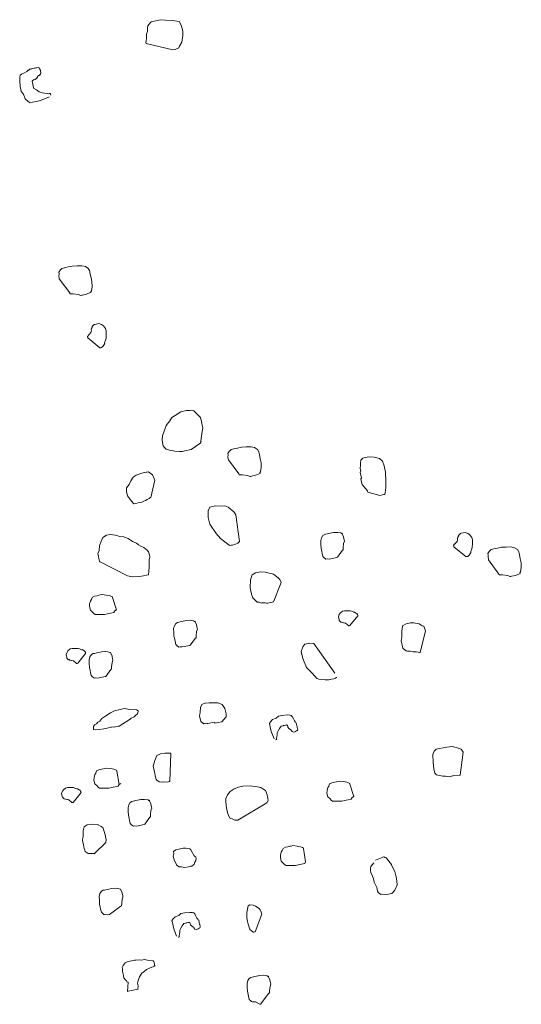
# Model space of a CAD drawing. Units: millimetres. Extents: x 2367 to 3041, y 1194 to 1613.
# Drawn here: x 2647 to 2648, y 1316 to 1316 of the extents above; entities that cross this region are included whole.
import ezdxf

# ---------------------------------------------------------------- set-up
doc = ezdxf.new("R2010")
doc.units = ezdxf.units.MM
doc.layers.add('Marqueteria', color=4, linetype='Continuous', lineweight=0)
doc.layers.add('Vegetacion', color=84, linetype='Continuous', lineweight=9)

# ---------------------------------------------------------------- blocks, each defined once
blk = doc.blocks.new('A$C45AD5901')
at = {"layer": 'Vegetacion', "linetype": 'Continuous'}
for p, q in [((6.574, 24.691), (6.426, 24.645)), ((6.732, 24.72), (6.574, 24.691)), ((6.822, 24.642), (6.732, 24.72)), ((6.111, 24.478), (6.075, 24.391)), ((6.117, 24.503), (6.111, 24.478)), ((6.31, 24.62), (6.117, 24.503)), ((6.426, 24.645), (6.31, 24.62)), ((6.89, 24.53), (6.822, 24.642)), ((6.922, 24.44), (6.89, 24.53)), ((6.075, 24.391), (6.079, 24.349)), ((6.079, 24.349), (6.111, 24.259)), ((6.111, 24.259), (6.108, 24.191)), ((6.951, 24.282), (6.922, 24.44)), ((6.926, 24.179), (6.951, 24.282)), ((6.108, 24.191), (6.14, 24.101)), ((6.14, 24.101), (6.153, 24.043)), ((6.153, 24.043), (6.156, 24.001)), ((6.156, 24.001), (6.166, 23.985)), ((6.166, 23.985), (6.81, 24.043)), ((6.81, 24.043), (6.858, 24.072)), ((6.858, 24.072), (6.929, 24.137)), ((6.929, 24.137), (6.926, 24.179)), ((3.895, 22.596), (3.911, 22.605)), ((3.911, 22.605), (3.927, 22.615)), ((3.927, 22.615), (3.96, 22.634)), ((3.96, 22.634), (3.985, 22.628)), ((3.985, 22.628), (3.995, 22.612)), ((3.995, 22.612), (4.03, 22.589)), ((3.644, 22.357), (3.699, 22.412)), ((3.699, 22.412), (3.737, 22.457)), ((3.737, 22.457), (3.76, 22.493)), ((3.76, 22.493), (3.776, 22.502)), ((3.776, 22.502), (3.782, 22.528)), ((3.782, 22.528), (3.799, 22.538)), ((3.799, 22.538), (3.815, 22.547)), ((3.815, 22.547), (3.831, 22.557)), ((3.831, 22.557), (3.847, 22.567)), ((3.847, 22.567), (3.879, 22.586)), ((3.879, 22.586), (3.895, 22.596)), ((4.005, 22.377), (3.982, 22.341)), ((4.018, 22.428), (4.005, 22.377)), ((4.024, 22.454), (4.018, 22.428)), ((4.04, 22.464), (4.024, 22.454)), ((4.03, 22.589), (4.04, 22.573)), ((4.04, 22.573), (4.059, 22.541)), ((4.063, 22.499), (4.04, 22.464)), ((4.059, 22.541), (4.063, 22.499)), ((3.622, 22.322), (3.644, 22.357)), ((3.625, 22.28), (3.622, 22.322)), ((3.647, 22.206), (3.625, 22.28)), ((3.709, 22.067), (3.647, 22.206)), ((3.95, 22.322), (3.928, 22.286)), ((3.928, 22.286), (3.937, 22.27)), ((3.937, 22.27), (3.947, 22.254)), ((3.947, 22.254), (3.966, 22.222)), ((3.982, 22.341), (3.95, 22.322)), ((3.966, 22.222), (3.976, 22.206)), ((3.976, 22.206), (3.986, 22.19)), ((3.986, 22.19), (4.015, 22.142)), ((4.015, 22.142), (4.092, 22.122)), ((4.395, 22.129), (4.411, 22.139)), ((4.411, 22.139), (4.427, 22.148)), ((4.427, 22.148), (4.437, 22.132)), ((3.738, 22.019), (3.709, 22.067)), ((3.767, 21.971), (3.738, 22.019)), ((3.838, 21.926), (3.767, 21.971)), ((3.912, 21.839), (3.838, 21.926)), ((4.092, 22.122), (4.169, 22.103)), ((4.169, 22.103), (4.237, 22.1)), ((4.26, 21.916), (4.179, 21.868)), ((4.237, 22.1), (4.295, 22.113)), ((4.433, 22.065), (4.26, 21.916)), ((4.295, 22.113), (4.353, 22.126)), ((4.353, 22.126), (4.395, 22.129)), ((4.437, 22.132), (4.446, 22.116)), ((3.999, 21.803), (3.912, 21.839)), ((4.05, 21.791), (3.999, 21.803)), ((4.099, 21.82), (4.05, 21.791)), ((4.179, 21.868), (4.099, 21.82)), ((6.22, 18.488), (6.14, 18.44)), ((6.326, 18.53), (6.22, 18.488)), ((6.433, 18.572), (6.326, 18.53)), ((6.516, 18.578), (6.433, 18.572)), ((6.594, 18.559), (6.516, 18.578)), ((6.639, 18.521), (6.594, 18.559)), ((6.658, 18.488), (6.639, 18.521)), ((6.697, 18.424), (6.658, 18.488)), ((5.975, 18.275), (5.969, 18.25)), ((5.969, 18.25), (5.988, 18.217)), ((5.982, 18.301), (5.975, 18.275)), ((6.011, 18.362), (5.982, 18.301)), ((5.988, 18.217), (6.001, 18.159)), ((6.091, 18.411), (6.011, 18.362)), ((6.14, 18.44), (6.091, 18.411)), ((6.726, 18.376), (6.697, 18.424)), ((6.774, 18.295), (6.726, 18.376)), ((6.816, 18.189), (6.774, 18.295)), ((6.001, 18.159), (6.021, 18.127)), ((6.021, 18.127), (6.03, 18.111)), ((6.03, 18.111), (6.369, 17.876)), ((6.749, 17.973), (6.819, 18.038)), ((6.832, 18.089), (6.816, 18.189)), ((6.819, 18.038), (6.836, 18.047)), ((6.826, 18.063), (6.832, 18.089)), ((6.836, 18.047), (6.826, 18.063)), ((6.369, 17.876), (6.378, 17.86)), ((6.378, 17.86), (6.452, 17.883)), ((6.452, 17.883), (6.568, 17.909)), ((6.568, 17.909), (6.636, 17.905)), ((6.636, 17.905), (6.652, 17.915)), ((6.652, 17.915), (6.668, 17.925)), ((6.668, 17.925), (6.749, 17.973)), ((7.149, 17.361), (7.12, 17.3)), ((7.12, 17.3), (7.129, 17.284)), ((7.165, 17.371), (7.149, 17.361)), ((7.245, 17.419), (7.165, 17.371)), ((7.313, 17.416), (7.245, 17.419)), ((7.364, 17.403), (7.313, 17.416)), ((7.435, 17.358), (7.364, 17.403)), ((7.464, 17.31), (7.435, 17.358)), ((7.496, 17.22), (7.464, 17.31)), ((7.139, 17.158), (7.09, 17.047)), ((7.129, 17.284), (7.123, 17.258)), ((7.123, 17.258), (7.126, 17.216)), ((7.126, 17.216), (7.136, 17.2)), ((7.136, 17.2), (7.139, 17.158)), ((7.519, 17.146), (7.496, 17.22)), ((7.522, 17.104), (7.519, 17.146)), ((7.519, 17.036), (7.522, 17.104)), ((7.09, 17.047), (7.1, 17.031)), ((7.1, 17.031), (7.109, 17.015)), ((7.109, 17.015), (7.455, 16.888)), ((7.455, 16.888), (7.471, 16.898)), ((7.471, 16.898), (7.487, 16.907)), ((7.487, 16.907), (7.509, 16.943)), ((7.509, 16.943), (7.516, 16.968)), ((7.516, 16.968), (7.529, 17.02)), ((7.529, 17.02), (7.519, 17.036)), ((14.12, 16.443), (14.091, 16.381)), ((14.091, 16.381), (14.104, 16.323)), ((14.168, 16.472), (14.12, 16.443)), ((14.249, 16.52), (14.168, 16.472)), ((14.365, 16.546), (14.249, 16.52)), ((14.49, 16.556), (14.365, 16.546)), ((14.577, 16.52), (14.49, 16.556)), ((14.651, 16.433), (14.577, 16.52)), ((14.729, 16.304), (14.651, 16.433)), ((9.851, 16.158), (9.735, 16.089)), ((9.923, 16.184), (9.851, 16.158)), ((9.962, 16.207), (9.923, 16.184)), ((10.016, 16.205), (9.962, 16.207)), ((10.093, 16.164), (10.016, 16.205)), ((10.212, 16.112), (10.093, 16.164)), ((14.104, 16.323), (14.117, 16.265)), ((14.117, 16.265), (14.139, 16.191)), ((14.139, 16.191), (14.168, 16.143)), ((14.168, 16.143), (14.172, 16.101)), ((14.803, 16.108), (14.729, 16.304)), ((9.637, 15.96), (9.575, 15.888)), ((9.735, 16.089), (9.637, 15.96)), ((10.235, 16.073), (10.212, 16.112)), ((10.258, 16.035), (10.235, 16.073)), ((10.289, 15.983), (10.258, 16.035)), ((10.343, 15.893), (10.289, 15.983)), ((14.172, 16.101), (14.201, 16.053)), ((14.201, 16.053), (14.22, 16.021)), ((14.22, 16.021), (14.239, 15.989)), ((14.239, 15.989), (14.233, 15.963)), ((14.233, 15.963), (14.272, 15.898)), ((14.848, 15.96), (14.803, 16.108)), ((14.874, 15.844), (14.848, 15.96)), ((9.555, 15.805), (9.511, 15.674)), ((9.575, 15.888), (9.555, 15.805)), ((10.356, 15.813), (10.343, 15.893)), ((10.4, 15.594), (10.356, 15.813)), ((11.214, 15.683), (11.133, 15.635)), ((11.262, 15.712), (11.214, 15.683)), ((11.343, 15.76), (11.262, 15.712)), ((11.449, 15.802), (11.343, 15.76)), ((11.555, 15.844), (11.449, 15.802)), ((11.639, 15.851), (11.555, 15.844)), ((11.716, 15.831), (11.639, 15.851)), ((11.761, 15.793), (11.716, 15.831)), ((11.781, 15.761), (11.761, 15.793)), ((11.819, 15.696), (11.781, 15.761)), ((11.848, 15.648), (11.819, 15.696)), ((14.272, 15.898), (14.301, 15.85)), ((14.301, 15.85), (14.468, 15.754)), ((14.468, 15.754), (14.487, 15.721)), ((14.487, 15.721), (14.781, 15.744)), ((14.781, 15.744), (14.861, 15.792)), ((14.861, 15.792), (14.877, 15.802)), ((14.877, 15.802), (14.874, 15.844)), ((9.511, 15.674), (9.514, 15.553)), ((9.514, 15.553), (9.511, 15.411)), ((10.325, 15.427), (10.41, 15.548)), ((10.408, 15.581), (10.4, 15.594)), ((10.403, 15.561), (10.408, 15.581)), ((10.41, 15.548), (10.403, 15.561)), ((11.098, 15.548), (11.091, 15.522)), ((11.091, 15.522), (11.111, 15.49)), ((11.104, 15.573), (11.098, 15.548)), ((11.133, 15.635), (11.104, 15.573)), ((11.111, 15.49), (11.124, 15.432)), ((11.897, 15.567), (11.848, 15.648)), ((11.939, 15.461), (11.897, 15.567)), ((11.955, 15.361), (11.939, 15.461)), ((16.85, 15.513), (16.821, 15.452)), ((16.821, 15.452), (16.83, 15.436)), ((16.866, 15.523), (16.85, 15.513)), ((16.946, 15.571), (16.866, 15.523)), ((17.014, 15.568), (16.946, 15.571)), ((17.065, 15.555), (17.014, 15.568)), ((17.136, 15.51), (17.065, 15.555)), ((17.165, 15.462), (17.136, 15.51)), ((17.198, 15.372), (17.165, 15.462)), ((17.784, 15.468), (17.736, 15.439)), ((17.864, 15.516), (17.784, 15.468)), ((17.971, 15.558), (17.864, 15.516)), ((18.077, 15.6), (17.971, 15.558)), ((18.161, 15.607), (18.077, 15.6)), ((18.238, 15.588), (18.161, 15.607)), ((18.283, 15.549), (18.238, 15.588)), ((18.302, 15.517), (18.283, 15.549)), ((18.341, 15.452), (18.302, 15.517)), ((18.37, 15.404), (18.341, 15.452)), ((9.511, 15.411), (9.532, 15.318)), ((9.532, 15.318), (9.563, 15.267)), ((9.563, 15.267), (9.602, 15.202)), ((10.065, 15.218), (10.117, 15.249)), ((10.117, 15.249), (10.246, 15.326)), ((10.246, 15.326), (10.325, 15.427)), ((11.124, 15.432), (11.143, 15.399)), ((11.143, 15.399), (11.153, 15.383)), ((11.153, 15.383), (11.491, 15.149)), ((11.791, 15.197), (11.871, 15.245)), ((11.871, 15.245), (11.942, 15.31)), ((11.942, 15.31), (11.958, 15.319)), ((11.948, 15.336), (11.955, 15.361)), ((11.958, 15.319), (11.948, 15.336)), ((16.84, 15.31), (16.791, 15.199)), ((16.83, 15.436), (16.824, 15.41)), ((16.824, 15.41), (16.827, 15.368)), ((16.827, 15.368), (16.837, 15.352)), ((16.837, 15.352), (16.84, 15.31)), ((17.22, 15.297), (17.198, 15.372)), ((17.223, 15.256), (17.22, 15.297)), ((17.22, 15.188), (17.223, 15.256)), ((17.62, 15.304), (17.613, 15.278)), ((17.613, 15.278), (17.633, 15.246)), ((17.626, 15.329), (17.62, 15.304)), ((17.655, 15.391), (17.626, 15.329)), ((17.633, 15.246), (17.646, 15.188)), ((17.736, 15.439), (17.655, 15.391)), ((18.419, 15.324), (18.37, 15.404)), ((18.46, 15.217), (18.419, 15.324)), ((9.602, 15.202), (9.638, 15.171)), ((9.638, 15.171), (9.687, 15.148)), ((9.687, 15.148), (9.774, 15.148)), ((9.774, 15.148), (9.9, 15.171)), ((9.9, 15.171), (10.006, 15.2)), ((10.006, 15.2), (10.065, 15.218)), ((11.491, 15.149), (11.501, 15.132)), ((11.501, 15.132), (11.575, 15.155)), ((11.575, 15.155), (11.691, 15.181)), ((11.691, 15.181), (11.758, 15.178)), ((11.758, 15.178), (11.774, 15.187)), ((11.774, 15.187), (11.791, 15.197)), ((16.791, 15.199), (16.801, 15.183)), ((16.801, 15.183), (16.81, 15.167)), ((16.81, 15.167), (17.156, 15.04)), ((17.156, 15.04), (17.172, 15.05)), ((17.172, 15.05), (17.188, 15.059)), ((17.188, 15.059), (17.211, 15.095)), ((17.211, 15.095), (17.217, 15.12)), ((17.217, 15.12), (17.23, 15.172)), ((17.23, 15.172), (17.22, 15.188)), ((17.646, 15.188), (17.665, 15.156)), ((17.665, 15.156), (17.675, 15.14)), ((17.675, 15.14), (18.013, 14.905)), ((18.312, 14.953), (18.393, 15.002)), ((18.393, 15.002), (18.464, 15.066)), ((18.477, 15.118), (18.46, 15.217)), ((18.464, 15.066), (18.48, 15.076)), ((18.47, 15.092), (18.477, 15.118)), ((18.48, 15.076), (18.47, 15.092)), ((18.013, 14.905), (18.023, 14.889)), ((18.023, 14.889), (18.097, 14.911)), ((18.097, 14.911), (18.213, 14.937)), ((18.213, 14.937), (18.28, 14.934)), ((18.28, 14.934), (18.296, 14.943)), ((18.296, 14.943), (18.312, 14.953)), ((13.967, 14.53), (13.928, 14.507)), ((14.031, 14.569), (13.967, 14.53)), ((14.116, 14.602), (14.031, 14.569)), ((14.196, 14.615), (14.116, 14.602)), ((14.216, 14.61), (14.196, 14.615)), ((14.229, 14.618), (14.216, 14.61)), ((14.237, 14.605), (14.229, 14.618)), ((14.289, 14.548), (14.237, 14.605)), ((14.327, 14.484), (14.289, 14.548)), ((9.223, 14.344), (9.174, 14.28)), ((9.332, 14.427), (9.223, 14.344)), ((9.422, 14.481), (9.332, 14.427)), ((9.447, 14.496), (9.422, 14.481)), ((9.473, 14.512), (9.447, 14.496)), ((9.584, 14.473), (9.473, 14.512)), ((9.679, 14.373), (9.584, 14.473)), ((9.718, 13.958), (9.679, 14.373)), ((11.349, 14.307), (11.218, 14.263)), ((11.421, 14.333), (11.349, 14.307)), ((11.509, 14.333), (11.421, 14.333)), ((11.668, 14.271), (11.509, 14.333)), ((13.82, 14.424), (13.804, 14.362)), ((13.804, 14.362), (13.81, 14.295)), ((13.851, 14.46), (13.82, 14.424)), ((13.876, 14.476), (13.851, 14.46)), ((13.928, 14.507), (13.876, 14.476)), ((14.335, 14.471), (14.327, 14.484)), ((14.343, 14.458), (14.335, 14.471)), ((14.34, 14.404), (14.343, 14.458)), ((14.361, 14.311), (14.34, 14.404)), ((14.379, 14.252), (14.361, 14.311)), ((9.136, 14.081), (9.102, 13.991)), ((9.149, 14.176), (9.136, 14.081)), ((9.174, 14.28), (9.149, 14.176)), ((11.102, 14.193), (11.089, 14.098)), ((11.089, 14.098), (11.141, 13.954)), ((11.218, 14.263), (11.102, 14.193)), ((11.733, 14.222), (11.668, 14.271)), ((12.019, 13.658), (11.733, 14.222)), ((13.81, 14.295), (13.843, 14.21)), ((13.843, 14.21), (13.877, 14.125)), ((13.877, 14.125), (13.915, 14.061)), ((14.307, 14.051), (14.366, 14.244)), ((14.366, 14.244), (14.379, 14.252)), ((9.102, 13.991), (9.136, 13.906)), ((9.136, 13.906), (9.19, 13.816)), ((9.587, 13.826), (9.626, 13.85)), ((9.626, 13.85), (9.656, 13.886)), ((9.656, 13.886), (9.675, 13.914)), ((9.675, 13.914), (9.7, 13.929)), ((9.693, 13.942), (9.705, 13.95)), ((9.7, 13.929), (9.693, 13.942)), ((9.705, 13.95), (9.718, 13.958)), ((11.141, 13.954), (11.226, 13.812)), ((13.915, 14.061), (13.939, 14.022)), ((13.939, 14.022), (13.977, 13.958)), ((13.977, 13.958), (14.026, 13.935)), ((14.026, 13.935), (14.047, 13.93)), ((14.047, 13.93), (14.067, 13.925)), ((14.067, 13.925), (14.093, 13.94)), ((14.093, 13.94), (14.14, 13.95)), ((14.14, 13.95), (14.294, 14.043)), ((14.294, 14.043), (14.307, 14.051)), ((9.19, 13.816), (9.283, 13.749)), ((9.283, 13.749), (9.368, 13.695)), ((9.368, 13.695), (9.389, 13.69)), ((9.389, 13.69), (9.427, 13.713)), ((9.427, 13.713), (9.479, 13.744)), ((9.479, 13.744), (9.517, 13.767)), ((9.517, 13.767), (9.556, 13.79)), ((9.556, 13.79), (9.587, 13.826)), ((11.226, 13.812), (11.44, 13.66)), ((11.44, 13.66), (11.574, 13.583)), ((11.939, 13.557), (11.996, 13.609)), ((11.996, 13.609), (12.001, 13.63)), ((12.001, 13.63), (12.019, 13.658)), ((11.574, 13.583), (11.816, 13.501)), ((11.816, 13.501), (11.824, 13.488)), ((11.824, 13.488), (11.862, 13.511)), ((11.862, 13.511), (11.888, 13.526)), ((11.888, 13.526), (11.939, 13.557)), ((12.713, 13.146), (12.61, 13.084)), ((12.818, 13.174), (12.713, 13.146)), ((13.019, 13.19), (12.818, 13.174)), ((13.109, 13.156), (13.019, 13.19)), ((13.151, 13.146), (13.109, 13.156)), ((13.2, 13.123), (13.151, 13.146)), ((16.425, 13.151), (16.335, 13.096)), ((16.498, 13.176), (16.425, 13.151)), ((16.624, 13.2), (16.498, 13.176)), ((16.706, 13.179), (16.624, 13.2)), ((16.74, 13.182), (16.706, 13.179)), ((16.791, 13.125), (16.74, 13.182)), ((12.61, 13.084), (12.548, 13.012)), ((12.548, 13.012), (12.551, 12.89)), ((13.251, 13.066), (13.2, 13.123)), ((13.228, 12.579), (13.251, 13.066)), ((14.867, 12.915), (14.828, 12.892)), ((14.939, 12.941), (14.867, 12.915)), ((14.998, 12.959), (14.939, 12.941)), ((15.032, 12.962), (14.998, 12.959)), ((15.086, 12.959), (15.032, 12.962)), ((15.099, 12.967), (15.086, 12.959)), ((15.14, 12.956), (15.099, 12.967)), ((15.16, 12.951), (15.14, 12.956)), ((15.189, 12.933), (15.16, 12.951)), ((15.197, 12.92), (15.189, 12.933)), ((15.204, 12.908), (15.197, 12.92)), ((16.335, 13.096), (16.273, 13.024)), ((16.273, 13.024), (16.297, 12.898)), ((16.814, 13.086), (16.791, 13.125)), ((16.861, 12.571), (16.814, 13.086)), ((8.959, 12.713), (8.946, 12.618)), ((9.021, 12.785), (8.959, 12.713)), ((9.098, 12.832), (9.021, 12.785)), ((9.224, 12.855), (9.098, 12.832)), ((9.325, 12.863), (9.224, 12.855)), ((9.418, 12.883), (9.325, 12.863)), ((9.438, 12.878), (9.418, 12.883)), ((9.526, 12.878), (9.438, 12.878)), ((9.649, 12.847), (9.526, 12.878)), ((9.745, 12.835), (9.649, 12.847)), ((9.807, 12.819), (9.745, 12.835)), ((9.868, 12.804), (9.807, 12.819)), ((9.943, 12.796), (9.868, 12.804)), ((10.033, 12.763), (9.943, 12.796)), ((10.082, 12.739), (10.033, 12.763)), ((10.121, 12.675), (10.082, 12.739)), ((12.551, 12.89), (12.605, 12.713)), ((12.605, 12.713), (12.682, 12.584)), ((14.782, 12.794), (14.779, 12.74)), ((14.779, 12.74), (14.818, 12.675)), ((14.792, 12.835), (14.782, 12.794)), ((14.828, 12.892), (14.792, 12.835)), ((15.102, 12.631), (15.204, 12.908)), ((16.297, 12.898), (16.333, 12.779)), ((16.333, 12.779), (16.354, 12.687)), ((16.354, 12.687), (16.446, 12.532)), ((8.946, 12.618), (8.949, 12.497)), ((8.949, 12.497), (8.977, 12.391)), ((10.144, 12.636), (10.121, 12.675)), ((10.152, 12.624), (10.144, 12.636)), ((10.149, 12.569), (10.152, 12.624)), ((10.209, 12.412), (10.149, 12.569)), ((12.682, 12.584), (12.741, 12.514)), ((12.741, 12.514), (12.77, 12.496)), ((12.77, 12.496), (12.868, 12.45)), ((12.868, 12.45), (12.914, 12.46)), ((12.914, 12.46), (12.968, 12.458)), ((12.968, 12.458), (12.981, 12.466)), ((12.981, 12.466), (13.053, 12.491)), ((13.053, 12.491), (13.087, 12.494)), ((13.087, 12.494), (13.112, 12.509)), ((13.112, 12.509), (13.164, 12.54)), ((13.164, 12.54), (13.203, 12.564)), ((13.203, 12.564), (13.228, 12.579)), ((14.818, 12.675), (14.826, 12.663)), ((14.826, 12.663), (14.875, 12.639)), ((14.875, 12.639), (14.888, 12.647)), ((14.888, 12.647), (14.908, 12.642)), ((14.908, 12.642), (14.942, 12.645)), ((14.942, 12.645), (14.955, 12.652)), ((14.955, 12.652), (14.988, 12.655)), ((14.988, 12.655), (15.077, 12.616)), ((15.077, 12.616), (15.09, 12.623)), ((15.09, 12.623), (15.102, 12.631)), ((16.446, 12.532), (16.467, 12.527)), ((16.467, 12.527), (16.537, 12.499)), ((16.537, 12.499), (16.57, 12.501)), ((16.57, 12.501), (16.642, 12.527)), ((16.642, 12.527), (16.696, 12.525)), ((16.696, 12.525), (16.768, 12.55)), ((16.768, 12.55), (16.815, 12.561)), ((16.815, 12.561), (16.848, 12.563)), ((16.848, 12.563), (16.861, 12.571)), ((8.977, 12.391), (8.97, 12.316)), ((8.97, 12.316), (9.008, 12.252)), ((9.008, 12.252), (9.031, 12.213)), ((10.237, 12.307), (10.209, 12.412)), ((10.212, 12.204), (10.25, 12.227)), ((10.25, 12.227), (10.237, 12.307)), ((9.031, 12.213), (9.062, 12.162)), ((9.062, 12.162), (9.07, 12.149)), ((9.07, 12.149), (9.078, 12.136)), ((9.07, 12.149), (9.799, 12.044)), ((9.799, 12.044), (9.913, 12.059)), ((9.913, 12.059), (10.036, 12.116)), ((10.036, 12.116), (10.108, 12.142)), ((10.108, 12.142), (10.147, 12.165)), ((10.147, 12.165), (10.212, 12.204)), ((14.247, 11.876), (14.218, 11.807)), ((14.218, 11.807), (14.221, 11.686)), ((14.311, 11.915), (14.247, 11.876)), ((14.349, 11.938), (14.311, 11.915)), ((14.442, 11.959), (14.349, 11.938)), ((15.128, 11.46), (14.442, 11.959)), ((11.523, 11.537), (11.438, 11.504)), ((11.603, 11.55), (11.523, 11.537)), ((11.624, 11.545), (11.603, 11.55)), ((11.637, 11.553), (11.624, 11.545)), ((11.644, 11.54), (11.637, 11.553)), ((11.696, 11.483), (11.644, 11.54)), ((14.221, 11.686), (14.306, 11.544)), ((14.306, 11.544), (14.461, 11.374)), ((9.176, 11.301), (9.174, 11.247)), ((9.22, 11.345), (9.176, 11.301)), ((9.272, 11.376), (9.22, 11.345)), ((9.31, 11.399), (9.272, 11.376)), ((9.336, 11.415), (9.31, 11.399)), ((9.375, 11.438), (9.336, 11.415)), ((9.467, 11.459), (9.375, 11.438)), ((9.547, 11.471), (9.467, 11.459)), ((9.601, 11.469), (9.547, 11.471)), ((9.622, 11.464), (9.601, 11.469)), ((9.63, 11.451), (9.622, 11.464)), ((9.81, 11.209), (9.63, 11.451)), ((11.227, 11.359), (11.212, 11.297)), ((11.258, 11.395), (11.227, 11.359)), ((11.284, 11.411), (11.258, 11.395)), ((11.335, 11.442), (11.284, 11.411)), ((11.374, 11.465), (11.335, 11.442)), ((11.438, 11.504), (11.374, 11.465)), ((11.735, 11.419), (11.696, 11.483)), ((11.742, 11.406), (11.735, 11.419)), ((11.75, 11.393), (11.742, 11.406)), ((11.748, 11.339), (11.75, 11.393)), ((11.768, 11.246), (11.748, 11.339)), ((14.461, 11.374), (14.636, 11.287)), ((15.048, 11.271), (15.1, 11.302)), ((15.1, 11.302), (15.151, 11.333)), ((15.151, 11.333), (15.19, 11.357)), ((15.182, 11.369), (15.195, 11.377)), ((15.19, 11.357), (15.182, 11.369)), ((15.195, 11.377), (15.208, 11.385)), ((9.174, 11.247), (9.164, 11.206)), ((9.164, 11.206), (9.169, 11.139)), ((9.169, 11.139), (9.187, 11.08)), ((9.187, 11.08), (9.233, 11.002)), ((9.64, 11.054), (9.666, 11.07)), ((9.666, 11.07), (9.705, 11.093)), ((9.705, 11.093), (9.769, 11.132)), ((9.769, 11.132), (9.779, 11.173)), ((9.779, 11.173), (9.81, 11.209)), ((11.212, 11.297), (11.217, 11.23)), ((11.217, 11.23), (11.25, 11.145)), ((11.25, 11.145), (11.284, 11.06)), ((11.714, 10.986), (11.774, 11.179)), ((11.786, 11.187), (11.768, 11.246)), ((11.774, 11.179), (11.786, 11.187)), ((14.636, 11.287), (14.77, 11.209)), ((14.77, 11.209), (14.824, 11.207)), ((14.824, 11.207), (14.883, 11.225)), ((14.883, 11.225), (14.963, 11.238)), ((14.963, 11.238), (15.048, 11.271)), ((9.233, 11.002), (9.303, 10.974)), ((9.303, 10.974), (9.331, 10.956)), ((9.331, 10.956), (9.372, 10.946)), ((9.372, 10.946), (9.491, 10.982)), ((9.491, 10.982), (9.576, 11.015)), ((9.576, 11.015), (9.64, 11.054)), ((11.284, 11.06), (11.323, 10.996)), ((11.323, 10.996), (11.346, 10.957)), ((11.346, 10.957), (11.385, 10.893)), ((11.385, 10.893), (11.434, 10.87)), ((11.434, 10.87), (11.454, 10.865)), ((11.454, 10.865), (11.475, 10.859)), ((11.475, 10.859), (11.501, 10.875)), ((11.501, 10.875), (11.547, 10.885)), ((11.547, 10.885), (11.702, 10.978)), ((11.702, 10.978), (11.714, 10.986)), ((18.174, 10.678), (18.019, 10.585)), ((18.285, 10.727), (18.174, 10.678)), ((18.385, 10.735), (18.285, 10.727)), ((18.506, 10.738), (18.385, 10.735)), ((18.571, 10.689), (18.506, 10.738)), ((18.679, 10.158), (18.571, 10.689)), ((17.955, 10.547), (17.919, 10.49)), ((17.919, 10.49), (17.919, 10.402)), ((17.919, 10.402), (17.986, 10.232)), ((18.019, 10.585), (17.955, 10.547)), ((9.803, 10.17), (9.739, 10.132)), ((9.888, 10.204), (9.803, 10.17)), ((9.968, 10.217), (9.888, 10.204)), ((9.989, 10.212), (9.968, 10.217)), ((10.002, 10.22), (9.989, 10.212)), ((10.009, 10.207), (10.002, 10.22)), ((10.061, 10.15), (10.009, 10.207)), ((10.099, 10.086), (10.061, 10.15)), ((14.281, 10.127), (14.392, 10.176)), ((14.392, 10.176), (14.451, 10.194)), ((14.451, 10.194), (14.485, 10.197)), ((14.485, 10.197), (14.513, 10.179)), ((14.513, 10.179), (14.557, 10.135)), ((17.986, 10.232), (18.051, 10.096)), ((18.53, 10.086), (18.666, 10.15)), ((18.666, 10.15), (18.679, 10.158)), ((9.044, 9.936), (9.034, 9.895)), ((9.08, 9.993), (9.044, 9.936)), ((9.118, 10.016), (9.08, 9.993)), ((9.191, 10.042), (9.118, 10.016)), ((9.25, 10.06), (9.191, 10.042)), ((9.283, 10.063), (9.25, 10.06)), ((9.338, 10.06), (9.283, 10.063)), ((9.35, 10.068), (9.338, 10.06)), ((9.392, 10.058), (9.35, 10.068)), ((9.354, 9.732), (9.456, 10.009)), ((9.412, 10.052), (9.392, 10.058)), ((9.441, 10.034), (9.412, 10.052)), ((9.448, 10.022), (9.441, 10.034)), ((9.456, 10.009), (9.448, 10.022)), ((9.592, 10.026), (9.577, 9.964)), ((9.577, 9.964), (9.582, 9.897)), ((9.623, 10.062), (9.592, 10.026)), ((9.649, 10.078), (9.623, 10.062)), ((9.7, 10.109), (9.649, 10.078)), ((9.739, 10.132), (9.7, 10.109)), ((10.107, 10.073), (10.099, 10.086)), ((10.115, 10.06), (10.107, 10.073)), ((10.112, 10.006), (10.115, 10.06)), ((10.133, 9.913), (10.112, 10.006)), ((12.828, 9.92), (12.761, 9.915)), ((12.869, 9.91), (12.828, 9.92)), ((14.07, 9.895), (14.098, 9.965)), ((14.098, 9.965), (14.168, 10.024)), ((14.168, 10.024), (14.204, 10.081)), ((14.204, 10.081), (14.242, 10.104)), ((14.242, 10.104), (14.281, 10.127)), ((14.405, 9.921), (14.392, 9.913)), ((14.431, 9.936), (14.405, 9.921)), ((14.444, 9.944), (14.431, 9.936)), ((14.456, 9.952), (14.444, 9.944)), ((14.485, 9.934), (14.456, 9.952)), ((14.5, 9.908), (14.485, 9.934)), ((14.557, 10.135), (14.593, 10.104)), ((14.593, 10.104), (14.621, 10.086)), ((14.621, 10.086), (14.629, 10.073)), ((14.629, 10.073), (14.65, 10.068)), ((14.65, 10.068), (14.657, 10.055)), ((14.657, 10.055), (14.665, 10.042)), ((14.665, 10.042), (14.673, 10.029)), ((14.673, 10.029), (14.681, 10.016)), ((14.681, 10.016), (14.696, 9.991)), ((14.696, 9.991), (14.704, 9.978)), ((14.704, 9.978), (14.712, 9.965)), ((14.712, 9.965), (14.719, 9.952)), ((14.719, 9.952), (14.735, 9.926)), ((14.735, 9.926), (14.73, 9.906)), ((18.051, 10.096), (18.105, 10.006)), ((18.105, 10.006), (18.154, 9.983)), ((18.154, 9.983), (18.187, 9.985)), ((18.187, 9.985), (18.3, 10.001)), ((18.3, 10.001), (18.36, 10.019)), ((18.36, 10.019), (18.453, 10.039)), ((18.453, 10.039), (18.517, 10.078)), ((18.517, 10.078), (18.53, 10.086)), ((9.034, 9.895), (9.031, 9.841)), ((9.031, 9.841), (9.07, 9.776)), ((9.07, 9.776), (9.077, 9.764)), ((9.077, 9.764), (9.126, 9.74)), ((9.126, 9.74), (9.139, 9.748)), ((9.139, 9.748), (9.16, 9.743)), ((9.16, 9.743), (9.193, 9.746)), ((9.193, 9.746), (9.206, 9.753)), ((9.206, 9.753), (9.24, 9.756)), ((9.24, 9.756), (9.328, 9.717)), ((9.328, 9.717), (9.341, 9.724)), ((9.341, 9.724), (9.354, 9.732)), ((9.582, 9.897), (9.615, 9.812)), ((9.615, 9.812), (9.649, 9.727)), ((9.649, 9.727), (9.687, 9.663)), ((10.079, 9.653), (10.138, 9.846)), ((10.151, 9.854), (10.133, 9.913)), ((10.138, 9.846), (10.151, 9.854)), ((12.416, 9.76), (12.408, 9.685)), ((12.408, 9.685), (12.437, 9.58)), ((12.473, 9.811), (12.416, 9.76)), ((12.485, 9.819), (12.473, 9.811)), ((12.57, 9.853), (12.485, 9.819)), ((12.761, 9.915), (12.57, 9.853)), ((12.962, 9.843), (12.869, 9.91)), ((13.024, 9.74), (12.962, 9.843)), ((13.05, 9.668), (13.024, 9.74)), ((14.06, 9.854), (14.07, 9.895)), ((14.083, 9.815), (14.06, 9.854)), ((14.122, 9.751), (14.083, 9.815)), ((14.16, 9.686), (14.122, 9.751)), ((14.279, 9.547), (14.16, 9.686)), ((14.31, 9.759), (14.307, 9.704)), ((14.307, 9.704), (14.317, 9.658)), ((14.325, 9.82), (14.31, 9.759)), ((14.341, 9.882), (14.325, 9.82)), ((14.379, 9.905), (14.341, 9.882)), ((14.392, 9.913), (14.379, 9.905)), ((14.529, 9.89), (14.5, 9.908)), ((14.57, 9.88), (14.529, 9.89)), ((14.59, 9.875), (14.57, 9.88)), ((14.598, 9.862), (14.59, 9.875)), ((14.627, 9.844), (14.598, 9.862)), ((14.66, 9.846), (14.627, 9.844)), ((14.686, 9.862), (14.66, 9.846)), ((14.699, 9.87), (14.686, 9.862)), ((14.717, 9.898), (14.699, 9.87)), ((14.73, 9.906), (14.717, 9.898)), ((9.687, 9.663), (9.711, 9.624)), ((9.711, 9.624), (9.749, 9.56)), ((9.749, 9.56), (9.798, 9.537)), ((9.798, 9.537), (9.819, 9.532)), ((9.819, 9.532), (9.84, 9.526)), ((9.84, 9.526), (9.865, 9.542)), ((9.865, 9.542), (9.912, 9.552)), ((9.912, 9.552), (10.066, 9.645)), ((10.066, 9.645), (10.079, 9.653)), ((12.437, 9.58), (12.457, 9.487)), ((12.457, 9.487), (12.504, 9.41)), ((12.694, 9.384), (12.823, 9.461)), ((12.823, 9.461), (12.844, 9.456)), ((12.844, 9.456), (12.852, 9.443)), ((12.852, 9.443), (12.916, 9.482)), ((12.916, 9.482), (12.993, 9.528)), ((12.993, 9.528), (13.022, 9.598)), ((13.022, 9.598), (13.05, 9.668)), ((14.317, 9.658), (14.328, 9.612)), ((14.333, 9.545), (14.32, 9.537)), ((14.328, 9.612), (14.33, 9.578)), ((14.33, 9.578), (14.338, 9.565)), ((14.346, 9.552), (14.333, 9.545)), ((14.338, 9.565), (14.346, 9.552)), ((12.504, 9.41), (12.512, 9.397)), ((12.512, 9.397), (12.519, 9.384)), ((12.519, 9.384), (12.548, 9.366)), ((12.548, 9.366), (12.589, 9.355)), ((12.589, 9.355), (12.609, 9.35)), ((12.609, 9.35), (12.622, 9.358)), ((12.622, 9.358), (12.635, 9.366)), ((12.635, 9.366), (12.661, 9.381)), ((12.661, 9.381), (12.682, 9.376)), ((12.682, 9.376), (12.694, 9.384)), ((10.646, 9.03), (10.53, 8.96)), ((10.737, 9.084), (10.646, 9.03)), ((10.863, 9.107), (10.737, 9.084)), ((11.015, 9.146), (10.863, 9.107)), ((11.056, 9.136), (11.015, 9.146)), ((11.015, 8.971), (11.038, 9.02)), ((11.038, 9.02), (11.061, 9.068)), ((11.064, 9.123), (11.056, 9.136)), ((11.061, 9.068), (11.064, 9.123)), ((15.897, 9.012), (15.853, 8.969)), ((15.949, 9.043), (15.897, 9.012)), ((15.987, 9.067), (15.949, 9.043)), ((16.013, 9.082), (15.987, 9.067)), ((16.052, 9.105), (16.013, 9.082)), ((16.145, 9.126), (16.052, 9.105)), ((16.224, 9.139), (16.145, 9.126)), ((16.278, 9.136), (16.224, 9.139)), ((16.299, 9.131), (16.278, 9.136)), ((16.307, 9.118), (16.299, 9.131)), ((16.487, 8.876), (16.307, 9.118)), ((10.376, 8.78), (10.309, 8.687)), ((10.456, 8.88), (10.376, 8.78)), ((10.53, 8.96), (10.456, 8.88)), ((10.75, 8.654), (10.94, 8.891)), ((10.94, 8.891), (10.958, 8.919)), ((10.958, 8.919), (11.015, 8.971)), ((15.851, 8.914), (15.841, 8.873)), ((15.841, 8.873), (15.846, 8.806)), ((15.846, 8.806), (15.864, 8.747)), ((15.853, 8.969), (15.851, 8.914)), ((16.382, 8.76), (16.446, 8.799)), ((16.446, 8.799), (16.456, 8.84)), ((16.456, 8.84), (16.487, 8.876)), ((10.227, 8.532), (10.196, 8.496)), ((10.25, 8.581), (10.227, 8.532)), ((10.281, 8.617), (10.25, 8.581)), ((10.309, 8.687), (10.281, 8.617)), ((10.497, 8.519), (10.549, 8.55)), ((10.549, 8.55), (10.575, 8.566)), ((10.575, 8.566), (10.587, 8.574)), ((10.587, 8.574), (10.626, 8.597)), ((10.626, 8.597), (10.647, 8.592)), ((10.647, 8.592), (10.737, 8.646)), ((10.737, 8.646), (10.75, 8.654)), ((15.864, 8.747), (15.91, 8.67)), ((15.91, 8.67), (15.98, 8.641)), ((15.98, 8.641), (16.008, 8.623)), ((16.008, 8.623), (16.05, 8.613)), ((16.05, 8.613), (16.168, 8.649)), ((16.168, 8.649), (16.253, 8.683)), ((16.253, 8.683), (16.317, 8.721)), ((16.317, 8.721), (16.343, 8.737)), ((16.343, 8.737), (16.382, 8.76)), ((10.196, 8.496), (10.186, 8.455)), ((10.186, 8.455), (10.204, 8.396)), ((10.204, 8.396), (10.211, 8.383)), ((10.211, 8.383), (10.258, 8.393)), ((10.258, 8.393), (10.343, 8.427)), ((10.343, 8.427), (10.433, 8.481)), ((10.433, 8.481), (10.497, 8.519)), ((11.878, 8.35), (11.809, 8.291)), ((11.968, 8.404), (11.878, 8.35)), ((12.028, 8.422), (11.968, 8.404)), ((12.1, 8.448), (12.028, 8.422)), ((12.291, 7.809), (12.1, 8.448)), ((14.104, 8.321), (13.947, 8.261)), ((14.277, 8.354), (14.104, 8.321)), ((14.357, 8.367), (14.277, 8.354)), ((14.439, 8.347), (14.357, 8.367)), ((14.481, 8.336), (14.439, 8.347)), ((14.548, 8.254), (14.481, 8.336)), ((11.809, 8.291), (11.799, 8.162)), ((11.799, 8.162), (11.809, 8.028)), ((13.775, 8.14), (13.708, 8.047)), ((13.857, 8.207), (13.775, 8.14)), ((13.947, 8.261), (13.857, 8.207)), ((14.09, 7.47), (14.602, 8.076)), ((14.571, 8.215), (14.548, 8.254)), ((14.594, 8.177), (14.571, 8.215)), ((14.617, 8.138), (14.594, 8.177)), ((14.602, 8.076), (14.617, 8.138)), ((11.809, 8.028), (11.879, 7.912)), ((11.879, 7.912), (11.948, 7.796)), ((13.674, 7.957), (13.662, 7.862)), ((13.662, 7.862), (13.68, 7.803)), ((13.708, 8.047), (13.674, 7.957)), ((10.789, 7.626), (10.75, 7.602)), ((10.882, 7.646), (10.789, 7.626)), ((10.962, 7.659), (10.882, 7.646)), ((11.016, 7.657), (10.962, 7.659)), ((11.036, 7.652), (11.016, 7.657)), ((11.044, 7.639), (11.036, 7.652)), ((11.194, 7.36), (11.044, 7.639)), ((11.948, 7.796), (11.972, 7.758)), ((11.972, 7.758), (12, 7.74)), ((12, 7.74), (12.062, 7.724)), ((12.062, 7.724), (12.108, 7.735)), ((12.108, 7.735), (12.134, 7.75)), ((12.134, 7.75), (12.154, 7.745)), ((12.154, 7.745), (12.18, 7.76)), ((12.18, 7.76), (12.227, 7.771)), ((12.227, 7.771), (12.265, 7.794)), ((12.265, 7.794), (12.278, 7.802)), ((12.278, 7.802), (12.291, 7.809)), ((13.68, 7.803), (13.721, 7.705)), ((13.721, 7.705), (13.775, 7.615)), ((13.775, 7.615), (13.837, 7.512)), ((17.447, 7.63), (17.573, 7.741)), ((17.573, 7.741), (17.586, 7.748)), ((17.586, 7.748), (17.611, 7.764)), ((17.611, 7.764), (17.632, 7.759)), ((17.632, 7.759), (17.645, 7.766)), ((17.645, 7.766), (17.666, 7.761)), ((17.666, 7.761), (17.836, 7.653)), ((17.836, 7.653), (17.843, 7.64)), ((17.843, 7.64), (17.967, 7.522)), ((10.588, 7.435), (10.578, 7.394)), ((10.578, 7.394), (10.583, 7.327)), ((10.591, 7.489), (10.588, 7.435)), ((10.634, 7.533), (10.591, 7.489)), ((10.686, 7.564), (10.634, 7.533)), ((10.725, 7.587), (10.686, 7.564)), ((10.75, 7.602), (10.725, 7.587)), ((11.194, 7.36), (11.225, 7.397)), ((13.837, 7.512), (13.909, 7.45)), ((13.909, 7.45), (13.956, 7.46)), ((13.956, 7.46), (14.03, 7.452)), ((14.03, 7.452), (14.09, 7.47)), ((17.393, 7.457), (17.431, 7.56)), ((17.403, 7.411), (17.393, 7.457)), ((17.421, 7.352), (17.403, 7.411)), ((17.967, 7.522), (18.029, 7.419)), ((18.029, 7.419), (18.083, 7.329)), ((10.583, 7.327), (10.601, 7.267)), ((10.601, 7.267), (10.648, 7.19)), ((10.648, 7.19), (10.717, 7.162)), ((10.717, 7.162), (10.745, 7.144)), ((10.787, 7.133), (10.905, 7.17)), ((10.905, 7.17), (10.99, 7.203)), ((10.99, 7.203), (11.055, 7.242)), ((11.055, 7.242), (11.08, 7.257)), ((11.08, 7.257), (11.119, 7.281)), ((11.119, 7.281), (11.183, 7.319)), ((11.183, 7.319), (11.194, 7.36)), ((11.722, 7.152), (11.683, 7.129)), ((11.786, 7.191), (11.722, 7.152)), ((11.871, 7.224), (11.786, 7.191)), ((11.951, 7.237), (11.871, 7.224)), ((11.972, 7.232), (11.951, 7.237)), ((11.985, 7.24), (11.972, 7.232)), ((11.992, 7.227), (11.985, 7.24)), ((12.044, 7.17), (11.992, 7.227)), ((12.083, 7.106), (12.044, 7.17)), ((15.311, 7.188), (15.308, 7.134)), ((15.355, 7.232), (15.311, 7.188)), ((15.406, 7.263), (15.355, 7.232)), ((15.445, 7.286), (15.406, 7.263)), ((15.471, 7.301), (15.445, 7.286)), ((15.509, 7.325), (15.471, 7.301)), ((15.602, 7.345), (15.509, 7.325)), ((15.682, 7.358), (15.602, 7.345)), ((15.736, 7.356), (15.682, 7.358)), ((15.757, 7.35), (15.736, 7.356)), ((15.764, 7.338), (15.757, 7.35)), ((15.914, 7.059), (15.764, 7.338)), ((17.436, 7.326), (17.421, 7.352)), ((17.444, 7.313), (17.436, 7.326)), ((17.488, 7.269), (17.444, 7.313)), ((17.547, 7.2), (17.488, 7.269)), ((17.586, 7.135), (17.547, 7.2)), ((18.083, 7.329), (18.117, 7.244)), ((18.117, 7.244), (18.107, 7.115)), ((10.144, 6.925), (10.072, 6.899)), ((10.203, 6.943), (10.144, 6.925)), ((10.237, 6.946), (10.203, 6.943)), ((10.291, 6.943), (10.237, 6.946)), ((10.304, 6.951), (10.291, 6.943)), ((10.345, 6.941), (10.304, 6.951)), ((10.366, 6.935), (10.345, 6.941)), ((10.394, 6.917), (10.366, 6.935)), ((10.745, 7.144), (10.787, 7.133)), ((11.575, 7.046), (11.56, 6.984)), ((11.56, 6.984), (11.565, 6.917)), ((11.606, 7.082), (11.575, 7.046)), ((11.632, 7.098), (11.606, 7.082)), ((11.683, 7.129), (11.632, 7.098)), ((12.09, 7.093), (12.083, 7.106)), ((12.098, 7.08), (12.09, 7.093)), ((12.096, 7.026), (12.098, 7.08)), ((12.116, 6.933), (12.096, 7.026)), ((12.134, 6.874), (12.116, 6.933)), ((15.308, 7.134), (15.298, 7.093)), ((15.298, 7.093), (15.303, 7.026)), ((15.303, 7.026), (15.321, 6.966)), ((15.321, 6.966), (15.368, 6.889)), ((15.711, 6.902), (15.775, 6.941)), ((15.775, 6.941), (15.801, 6.956)), ((15.801, 6.956), (15.839, 6.98)), ((15.839, 6.98), (15.904, 7.018)), ((15.904, 7.018), (15.914, 7.059)), ((15.914, 7.059), (15.914, 7.059)), ((17.682, 7.035), (17.586, 7.135)), ((17.728, 6.958), (17.682, 7.035)), ((17.764, 6.927), (17.728, 6.958)), ((17.805, 6.916), (17.764, 6.927)), ((17.839, 6.919), (17.813, 6.903)), ((17.957, 6.955), (17.839, 6.919)), ((17.996, 6.978), (17.957, 6.955)), ((18.06, 7.017), (17.996, 6.978)), ((18.107, 7.115), (18.06, 7.017)), ((9.987, 6.778), (9.984, 6.724)), ((9.984, 6.724), (10.023, 6.66)), ((9.997, 6.819), (9.987, 6.778)), ((10.033, 6.876), (9.997, 6.819)), ((10.072, 6.899), (10.033, 6.876)), ((10.308, 6.615), (10.409, 6.892)), ((10.402, 6.905), (10.394, 6.917)), ((10.409, 6.892), (10.402, 6.905)), ((11.565, 6.917), (11.598, 6.833)), ((11.598, 6.833), (11.632, 6.748)), ((11.632, 6.748), (11.671, 6.683)), ((12.062, 6.673), (12.122, 6.866)), ((12.122, 6.866), (12.134, 6.874)), ((15.368, 6.889), (15.437, 6.861)), ((15.437, 6.861), (15.466, 6.843)), ((15.466, 6.843), (15.507, 6.832)), ((15.507, 6.832), (15.626, 6.869)), ((15.626, 6.869), (15.711, 6.902)), ((17.813, 6.903), (17.805, 6.916)), ((10.023, 6.66), (10.031, 6.647)), ((10.031, 6.647), (10.08, 6.624)), ((10.08, 6.624), (10.093, 6.631)), ((10.093, 6.631), (10.113, 6.626)), ((10.113, 6.626), (10.147, 6.629)), ((10.147, 6.629), (10.16, 6.636)), ((10.16, 6.636), (10.193, 6.639)), ((10.193, 6.639), (10.282, 6.6)), ((10.282, 6.6), (10.295, 6.608)), ((10.295, 6.608), (10.308, 6.615)), ((11.671, 6.683), (11.694, 6.644)), ((11.694, 6.644), (11.733, 6.58)), ((11.733, 6.58), (11.782, 6.557)), ((11.782, 6.557), (11.802, 6.552)), ((11.802, 6.552), (11.823, 6.547)), ((11.823, 6.547), (11.849, 6.562)), ((11.849, 6.562), (11.895, 6.572)), ((11.895, 6.572), (12.049, 6.665)), ((12.049, 6.665), (12.062, 6.673)), ((13.25, 6.475), (13.158, 6.455)), ((13.279, 6.457), (13.25, 6.475)), ((13.286, 6.445), (13.279, 6.457)), ((10.914, 6.281), (10.79, 6.224)), ((11.019, 6.309), (10.914, 6.281)), ((11.115, 6.296), (11.019, 6.309)), ((11.156, 6.286), (11.115, 6.296)), ((11.246, 6.165), (11.156, 6.286)), ((12.944, 6.344), (12.908, 6.287)), ((12.908, 6.287), (12.931, 6.249)), ((12.931, 6.249), (12.936, 6.182)), ((13.008, 6.383), (12.944, 6.344)), ((13.098, 6.437), (13.008, 6.383)), ((13.158, 6.455), (13.098, 6.437)), ((13.395, 6.352), (13.286, 6.445)), ((13.444, 6.329), (13.395, 6.352)), ((13.459, 6.303), (13.444, 6.329)), ((13.469, 6.257), (13.459, 6.303)), ((13.459, 6.215), (13.469, 6.257)), ((10.79, 6.224), (10.741, 6.159)), ((10.741, 6.159), (10.749, 6.059)), ((10.749, 6.059), (10.785, 5.94)), ((11.285, 6.101), (11.246, 6.165)), ((11.323, 6.036), (11.285, 6.101)), ((11.341, 5.977), (11.323, 6.036)), ((12.936, 6.182), (12.983, 6.104)), ((12.983, 6.104), (13.07, 6.017)), ((13.07, 6.017), (13.14, 5.988)), ((13.14, 5.988), (13.199, 6.006)), ((13.199, 6.006), (13.279, 6.019)), ((13.279, 6.019), (13.356, 6.066)), ((13.356, 6.066), (13.395, 6.089)), ((13.395, 6.089), (13.421, 6.104)), ((13.421, 6.104), (13.451, 6.141)), ((13.451, 6.141), (13.457, 6.161)), ((13.457, 6.161), (13.459, 6.215)), ((10.785, 5.94), (10.806, 5.848)), ((10.806, 5.848), (10.883, 5.719)), ((11.172, 5.647), (11.341, 5.977)), ((10.883, 5.719), (10.906, 5.68)), ((10.906, 5.68), (10.929, 5.642)), ((10.929, 5.642), (10.945, 5.616)), ((10.945, 5.616), (11.007, 5.601)), ((11.007, 5.601), (11.027, 5.595)), ((11.027, 5.595), (11.146, 5.632)), ((11.146, 5.632), (11.172, 5.647)), ((11.172, 5.647), (11.179, 5.634)), ((15.003, 5.688), (14.972, 5.652)), ((14.972, 5.652), (14.985, 5.572)), ((14.985, 5.572), (14.998, 5.492)), ((15.083, 5.701), (15.003, 5.688)), ((15.137, 5.699), (15.083, 5.701)), ((15.24, 5.673), (15.137, 5.699)), ((15.268, 5.655), (15.24, 5.673)), ((15.312, 5.611), (15.268, 5.655)), ((15.335, 5.572), (15.312, 5.611)), ((15.323, 5.127), (15.335, 5.572)), ((14.998, 5.492), (15.034, 5.374)), ((15.034, 5.374), (15.08, 5.297)), ((13.73, 5.064), (13.79, 5.082)), ((13.79, 5.082), (13.823, 5.084)), ((13.823, 5.084), (13.851, 5.066)), ((15.08, 5.297), (15.111, 5.245)), ((15.111, 5.245), (15.186, 5.15)), ((15.186, 5.15), (15.194, 5.137)), ((15.194, 5.137), (15.284, 5.103)), ((15.284, 5.103), (15.297, 5.111)), ((15.297, 5.111), (15.31, 5.119)), ((15.31, 5.119), (15.323, 5.127)), ((11.61, 4.859), (11.595, 4.797)), ((11.641, 4.895), (11.61, 4.859)), ((11.667, 4.91), (11.641, 4.895)), ((11.718, 4.941), (11.667, 4.91)), ((11.757, 4.965), (11.718, 4.941)), ((11.821, 5.003), (11.757, 4.965)), ((11.906, 5.037), (11.821, 5.003)), ((11.986, 5.05), (11.906, 5.037)), ((12.007, 5.045), (11.986, 5.05)), ((12.02, 5.052), (12.007, 5.045)), ((12.027, 5.04), (12.02, 5.052)), ((12.079, 4.983), (12.027, 5.04)), ((12.118, 4.918), (12.079, 4.983)), ((12.125, 4.906), (12.118, 4.918)), ((12.133, 4.893), (12.125, 4.906)), ((12.131, 4.839), (12.133, 4.893)), ((13.408, 4.783), (13.437, 4.852)), ((13.437, 4.852), (13.506, 4.912)), ((13.506, 4.912), (13.542, 4.968)), ((13.542, 4.968), (13.581, 4.992)), ((13.581, 4.992), (13.62, 5.015)), ((13.62, 5.015), (13.73, 5.064)), ((13.851, 5.066), (13.895, 5.023)), ((13.895, 5.023), (13.931, 4.992)), ((13.931, 4.992), (13.96, 4.974)), ((13.96, 4.974), (13.967, 4.961)), ((13.967, 4.961), (13.988, 4.956)), ((13.988, 4.956), (13.996, 4.943)), ((13.996, 4.943), (14.004, 4.93)), ((14.004, 4.93), (14.011, 4.917)), ((14.011, 4.917), (14.019, 4.904)), ((14.019, 4.904), (14.035, 4.879)), ((14.035, 4.879), (14.042, 4.866)), ((14.042, 4.866), (14.05, 4.853)), ((14.05, 4.853), (14.058, 4.84)), ((11.595, 4.797), (11.6, 4.73)), ((11.6, 4.73), (11.633, 4.645)), ((11.633, 4.645), (11.667, 4.56)), ((11.968, 4.408), (12.156, 4.679)), ((12.151, 4.746), (12.131, 4.839)), ((12.169, 4.687), (12.151, 4.746)), ((12.156, 4.679), (12.169, 4.687)), ((13.398, 4.742), (13.408, 4.783)), ((13.421, 4.703), (13.398, 4.742)), ((13.46, 4.639), (13.421, 4.703)), ((13.499, 4.574), (13.46, 4.639)), ((13.648, 4.646), (13.646, 4.592)), ((13.664, 4.708), (13.648, 4.646)), ((13.679, 4.77), (13.664, 4.708)), ((13.718, 4.793), (13.679, 4.77)), ((13.731, 4.801), (13.718, 4.793)), ((13.743, 4.809), (13.731, 4.801)), ((13.769, 4.824), (13.743, 4.809)), ((13.782, 4.832), (13.769, 4.824)), ((13.795, 4.84), (13.782, 4.832)), ((13.823, 4.822), (13.795, 4.84)), ((13.839, 4.796), (13.823, 4.822)), ((13.867, 4.778), (13.839, 4.796)), ((13.908, 4.768), (13.867, 4.778)), ((13.929, 4.762), (13.908, 4.768)), ((13.937, 4.75), (13.929, 4.762)), ((13.965, 4.732), (13.937, 4.75)), ((13.999, 4.734), (13.965, 4.732)), ((14.024, 4.75), (13.999, 4.734)), ((14.037, 4.757), (14.024, 4.75)), ((14.055, 4.786), (14.037, 4.757)), ((14.068, 4.794), (14.055, 4.786)), ((14.058, 4.84), (14.073, 4.814)), ((14.073, 4.814), (14.068, 4.794)), ((11.667, 4.56), (11.706, 4.496)), ((11.706, 4.496), (11.729, 4.457)), ((11.729, 4.457), (11.768, 4.393)), ((11.768, 4.393), (11.817, 4.37)), ((11.883, 4.375), (11.93, 4.385)), ((11.93, 4.385), (11.956, 4.401)), ((11.956, 4.401), (11.968, 4.408)), ((13.617, 4.435), (13.499, 4.574)), ((13.646, 4.592), (13.656, 4.546)), ((13.656, 4.546), (13.666, 4.499)), ((13.672, 4.433), (13.659, 4.425)), ((13.666, 4.499), (13.669, 4.466)), ((13.669, 4.466), (13.677, 4.453)), ((13.684, 4.44), (13.672, 4.433)), ((13.677, 4.453), (13.684, 4.44)), ((11.817, 4.37), (11.837, 4.364)), ((11.837, 4.364), (11.858, 4.359)), ((11.858, 4.359), (11.883, 4.375)), ((15.694, 4.158), (15.656, 4.135)), ((15.759, 4.197), (15.694, 4.158)), ((15.844, 4.23), (15.759, 4.197)), ((15.924, 4.243), (15.844, 4.23)), ((15.944, 4.238), (15.924, 4.243)), ((15.957, 4.246), (15.944, 4.238)), ((15.965, 4.233), (15.957, 4.246)), ((16.016, 4.176), (15.965, 4.233)), ((16.055, 4.112), (16.016, 4.176)), ((15.547, 4.052), (15.532, 3.991)), ((15.532, 3.991), (15.537, 3.924)), ((15.537, 3.924), (15.571, 3.839)), ((15.578, 4.088), (15.547, 4.052)), ((15.604, 4.104), (15.578, 4.088)), ((15.656, 4.135), (15.604, 4.104)), ((16.063, 4.099), (16.055, 4.112)), ((16.07, 4.086), (16.063, 4.099)), ((16.068, 4.032), (16.07, 4.086)), ((16.089, 3.939), (16.068, 4.032)), ((16.107, 3.88), (16.089, 3.939)), ((13.283, 3.708), (13.157, 3.685)), ((13.304, 3.703), (13.283, 3.708)), ((13.319, 3.677), (13.304, 3.703)), ((15.571, 3.839), (15.604, 3.754)), ((15.604, 3.754), (15.643, 3.689)), ((15.993, 3.566), (16.094, 3.872)), ((16.094, 3.872), (16.107, 3.88)), ((12.714, 3.489), (12.683, 3.453)), ((12.778, 3.528), (12.714, 3.489)), ((12.868, 3.582), (12.778, 3.528)), ((12.894, 3.597), (12.868, 3.582)), ((12.979, 3.631), (12.894, 3.597)), ((13.025, 3.641), (12.979, 3.631)), ((13.077, 3.672), (13.025, 3.641)), ((13.157, 3.685), (13.077, 3.672)), ((13.165, 3.409), (13.201, 3.466)), ((13.201, 3.466), (13.257, 3.518)), ((13.257, 3.518), (13.301, 3.561)), ((13.301, 3.561), (13.327, 3.577)), ((13.358, 3.613), (13.319, 3.677)), ((13.327, 3.577), (13.353, 3.592)), ((13.345, 3.605), (13.358, 3.613)), ((13.353, 3.592), (13.345, 3.605)), ((15.643, 3.689), (15.666, 3.65)), ((15.666, 3.65), (15.705, 3.586)), ((15.705, 3.586), (15.754, 3.563)), ((15.754, 3.563), (15.774, 3.558)), ((15.774, 3.558), (15.795, 3.553)), ((15.795, 3.553), (15.821, 3.568)), ((15.821, 3.568), (15.867, 3.579)), ((15.867, 3.579), (15.98, 3.558)), ((15.98, 3.558), (15.993, 3.566)), ((12.654, 3.383), (12.652, 3.329)), ((12.652, 3.329), (12.667, 3.303)), ((12.683, 3.453), (12.654, 3.383)), ((12.667, 3.303), (12.685, 3.244)), ((12.685, 3.244), (12.716, 3.193)), ((13.103, 3.25), (13.129, 3.353)), ((13.103, 3.162), (13.103, 3.25)), ((13.129, 3.353), (13.165, 3.409)), ((12.716, 3.193), (12.74, 3.154)), ((12.74, 3.154), (12.747, 3.141)), ((12.747, 3.141), (12.763, 3.115)), ((12.763, 3.115), (12.82, 3.079)), ((12.82, 3.079), (12.827, 3.066)), ((12.827, 3.066), (12.84, 3.074)), ((12.84, 3.074), (12.856, 3.048)), ((12.856, 3.048), (12.889, 3.051)), ((12.863, 3.036), (12.856, 3.048)), ((12.889, 3.051), (12.946, 2.84)), ((13.108, 3.095), (13.103, 3.162)), ((13.124, 3.069), (13.108, 3.095)), ((13.147, 3.031), (13.124, 3.069)), ((13.157, 2.984), (13.147, 3.031)), ((12.946, 2.84), (12.959, 2.848)), ((12.959, 2.848), (12.997, 2.871)), ((12.997, 2.871), (13.036, 2.894)), ((13.036, 2.894), (13.062, 2.909)), ((13.062, 2.909), (13.126, 2.948)), ((13.126, 2.948), (13.165, 2.971)), ((13.165, 2.971), (13.157, 2.984))]:
    blk.add_line(p, q, dxfattribs=at)

msp = doc.modelspace()

# ---------------------------------------------------------------- block references
at = {"layer": 'Marqueteria', "ltscale": 0.02, "xscale": 0.01995151989867084, "yscale": 0.01995151989867084, "zscale": 0.01995151989867084, "rotation": 341.0997565516556}
msp.add_blockref('A$C45AD5901', (2647.23594, 1315.79511), dxfattribs=at)

doc.saveas('drawing.dxf')
